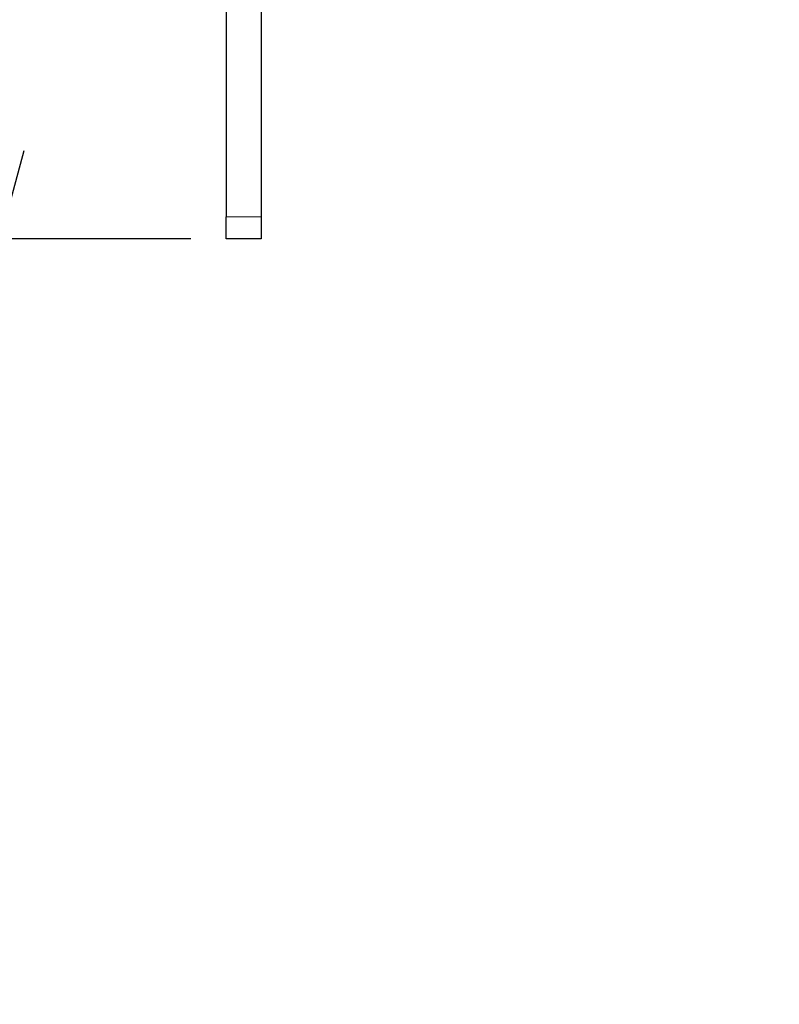
# Model space of a CAD drawing. Units: millimetres. Extents: x 207 to 2007, y 88 to 2868.
# Drawn here: x 946 to 1162, y 1515 to 1795 of the extents above; entities that cross this region are included whole.
import ezdxf

# ---------------------------------------------------------------- set-up
doc = ezdxf.new("R2010")
doc.units = ezdxf.units.MM
doc.header["$LTSCALE"] = 10
doc.linetypes.add('PHANTOM', pattern=[12.7, 6.35, -1.27, 1.27, -1.27, 1.27, -1.27])
doc.layers.add('WAKU', color=7, linetype='Continuous')
doc.styles.add('SLDTEXTSTYLE0', font='TXT', dxfattribs={"width": 0.7, "bigfont": 'bigfont'})
doc.dimstyles.new('SLDDIMSTYLE3', dxfattribs={"dimtxt": 27.285156, "dimasz": 25, "dimexe": 0, "dimexo": 0.0625, "dimgap": 6.821289, "dimtad": 3, "dimlfac": 0.8, "dimrnd": 1e-09, "dimzin": 4, "dimdsep": 46, "dimtxsty": 'SLDTEXTSTYLE0', "dimblk1": 'OPEN30', "dimblk2": 'OPEN30', "dimsah": 1, "dimcen": 0.09, "dimadec": 0, "dimazin": 1, "dimtfac": 1, "dimtofl": 0, "dimtmove": 0, "dimatfit": 3, "dimldrblk": 'OPEN30', "dimfxl": 1, "dimfrac": 2, "dimtolj": 1, "dimtzin": 12, "dimarcsym": 0})
doc.dimstyles.new('SLDDIMSTYLE4', dxfattribs={"dimtxt": 27.285156, "dimasz": 25, "dimexe": 0, "dimexo": 0.0625, "dimgap": 6.821289, "dimtad": 3, "dimdec": 0, "dimlfac": 0.8, "dimrnd": 1e-09, "dimzin": 12, "dimdsep": 46, "dimtxsty": 'SLDTEXTSTYLE0', "dimblk1": 'OPEN30', "dimblk2": 'OPEN30', "dimsah": 1, "dimcen": 0.09, "dimadec": 0, "dimazin": 3, "dimtfac": 1, "dimtdec": 0, "dimtofl": 0, "dimtmove": 0, "dimatfit": 3, "dimldrblk": 'OPEN30', "dimfxl": 1, "dimfrac": 2, "dimtolj": 1, "dimtzin": 12, "dimarcsym": 0})

# ---------------------------------------------------------------- blocks, each defined once
blk = doc.blocks.new('_Open30')
at = {"color": 0, "linetype": 'ByBlock', "lineweight": -2}
for p, q in [((-1, 0.267949), (0, 0)), ((0, 0), (-1, -0.267949)), ((0, 0), (-1, 0))]:
    blk.add_line(p, q, dxfattribs=at)
blk = doc.blocks.new('_D_4')
at = {"layer": 'WAKU'}
for p, q in [((994.24, 1954.92), (930.02, 1954.92)), ((940.02, 1954.92), (940.02, 1732.67)), ((871.75, 1878.76), (871.75, 1885.92)), ((871.75, 1885.92), (903.5, 1885.92)), ((903.5, 1885.92), (903.5, 1878.76)), ((871.75, 1808.82), (871.75, 1801.66)), ((903.5, 1801.66), (903.5, 1808.82)), ((871.75, 1801.66), (903.5, 1801.66)), ((994.24, 1732.67), (930.02, 1732.67))]:
    blk.add_line(p, q, dxfattribs=at)
at = {"layer": 'WAKU', "xscale": 25, "yscale": 25}
for p, rotation in [((940.02, 1954.92), 90), ((940.02, 1732.67), 270)]:
    blk.add_blockref('_Open30', p, dxfattribs=dict(at, rotation=rotation))
at = {"layer": 'WAKU', "char_height": 23.812, "attachment_point": 1, "rotation": 90, "style": 'SLDTEXTSTYLE0'}
for s, insert in [('177.80', (909.32, 1800.89)), ('7.000', (872.8, 1808.82))]:
    blk.add_mtext(s, dxfattribs=dict(at, insert=insert))
blk = doc.blocks.new('_D_6')
at = {"layer": 'WAKU'}
for p, q in [((1235.59, 2194.44), (1228.43, 2194.44)), ((1228.43, 2194.44), (1228.43, 2162.69)), ((1321.4, 2194.44), (1328.56, 2194.44)), ((1328.56, 2194.44), (1328.56, 2162.69)), ((1228.43, 2162.69), (1235.59, 2162.69)), ((1328.56, 2162.69), (1321.4, 2162.69)), ((1004.24, 1964.92), (1004.24, 2136.17)), ((1552.74, 1525.17), (1552.74, 2136.17)), ((1004.24, 2126.17), (1552.74, 2126.17))]:
    blk.add_line(p, q, dxfattribs=at)
at = {"layer": 'WAKU', "xscale": 25, "yscale": 25}
for p, rotation in [((1004.24, 2126.17), 180), ((1552.74, 2126.17), 360)]:
    blk.add_blockref('_Open30', p, dxfattribs=dict(at, rotation=rotation))
at = {"layer": 'WAKU', "char_height": 23.812, "attachment_point": 1, "style": 'SLDTEXTSTYLE0'}
for s, insert in [('17.276', (1235.59, 2193.39)), ('439', (1254.68, 2156.87))]:
    blk.add_mtext(s, dxfattribs=dict(at, insert=insert))

msp = doc.modelspace()

# ---------------------------------------------------------------- linework, layer by layer
at = {"color": 7, "linetype": 'Continuous', "lineweight": 25}
for p, q in [((1004.243619, 1948.668683), (1004.243609, 1738.918679)), ((1014.243603, 1948.66869), (1014.243612, 1738.918693)), ((1014.24362, 1732.668667), (1004.243605, 1732.668688))]:
    msp.add_line(p, q, dxfattribs=at)
at = {"color": 8, "linetype": 'PHANTOM', "lineweight": 18}
msp.add_line((1004.243609, 1738.918679), (1014.243612, 1738.918693), dxfattribs=at)
at = {"color": 7, "linetype": 'Continuous', "lineweight": 25, "flags": 128}
for points in [[(1004.243605, 1732.668688), (1004.243606, 1732.788769), (1004.243617, 1733.144417), (1004.243611, 1733.721984), (1004.243598, 1734.499273), (1004.243607, 1735.446365), (1004.243611, 1736.526895), (1004.243614, 1737.699359), (1004.243609, 1738.918679)], [(1014.243612, 1738.918693), (1014.243616, 1737.699373), (1014.243613, 1736.526909), (1014.243609, 1735.446379), (1014.243613, 1734.499252), (1014.243613, 1733.721998), (1014.243619, 1733.144431), (1014.243608, 1732.788783), (1014.24362, 1732.668667)]]:
    msp.add_lwpolyline(points, dxfattribs=at)

# ---------------------------------------------------------------- dimensions: what is measured, and where the dimension line sits
at = {"layer": 'WAKU'}
dim = msp.add_linear_dim(base=(1552.743609, 2126.169324), p1=(1004.243609, 1954.918681), p2=(1552.743609, 1515.168681), dimstyle='SLDDIMSTYLE4', dxfattribs=at)
dim.commit()
dim.dimension.update_dxf_attribs({"geometry": '_D_6', "text_midpoint": (1278.493609, 2126.169324), "dimtype": 160})
dim = msp.add_linear_dim(base=(940.020923, 1732.668681), p1=(1004.243609, 1954.918681), p2=(1004.243609, 1732.668681), angle=90, dimstyle='SLDDIMSTYLE3', dxfattribs=at)
dim.commit()
dim.dimension.update_dxf_attribs({"geometry": '_D_4', "text_midpoint": (940.020923, 1843.793681), "dimtype": 160})

doc.saveas('drawing.dxf')
